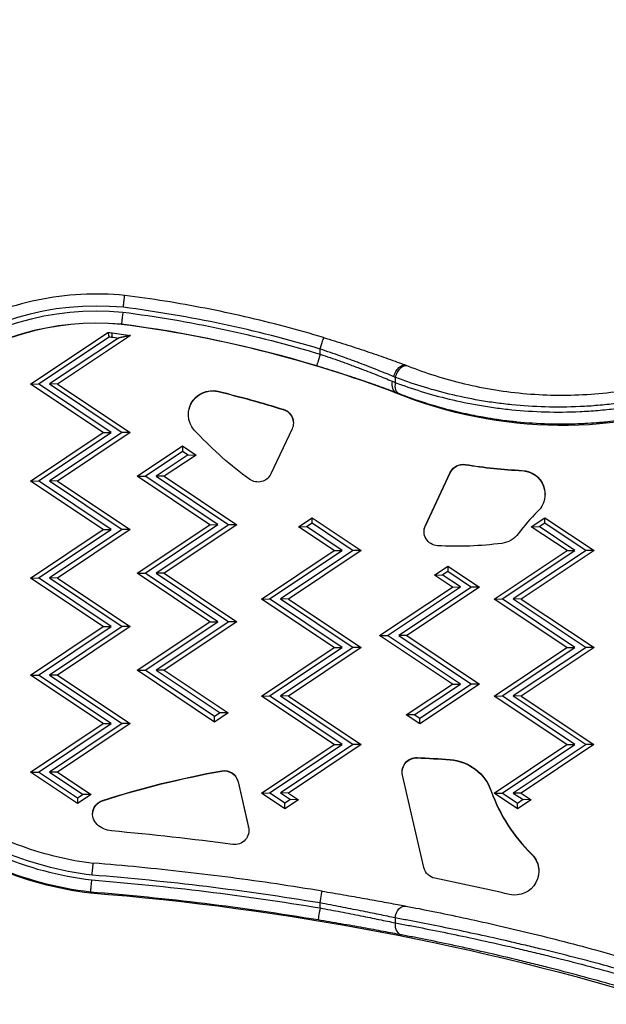
# Model space of a CAD drawing. Units: millimetres. Extents: x 42530 to 47147, y -16071 to -11023.
# Drawn here: x 44509 to 44630, y -14085 to -13882 of the extents above; entities that cross this region are included whole.
import ezdxf

# ---------------------------------------------------------------- set-up
doc = ezdxf.new("R2010")
doc.units = ezdxf.units.MM
doc.styles.get("Standard").update_dxf_attribs({"font": 'arial.ttf'})
doc.dimstyles.new('ISO-25', dxfattribs={"dimtxt": 2.5, "dimasz": 2.5, "dimexe": 1.25, "dimexo": 0.625, "dimtad": 1, "dimtxsty": 'Standard', "dimcen": 2.5, "dimadec": 0, "dimazin": 0, "dimtfac": 1, "dimtmove": 0, "dimatfit": 3, "dimfxl": 1, "dimarcsym": 0})

# ---------------------------------------------------------------- blocks, each defined once
blk = doc.blocks.new('*D16')
at = {"color": 0, "lineweight": -2, "transparency": 16777216}
for p, q in [((42736.79, -11542.33), (42665.54, -11542.33)), ((42666.79, -11622.33), (42666.79, -15991.12)), ((42736.79, -16071.12), (42665.54, -16071.12))]:
    blk.add_line(p, q, dxfattribs=at)
at = {"color": 0, "transparency": 16777216}
for points in [[(42653.46, -11622.33), (42680.12, -11622.33), (42666.79, -11542.33)], [(42653.46, -15991.12), (42680.12, -15991.12), (42666.79, -16071.12)]]:
    blk.add_solid(points, dxfattribs=at)
at = {"layer": 'Defpoints', "color": 0, "transparency": 16777216}
for p in [(45080.76, -11542.33), (42666.79, -16071.12), (45080.76, -16071.12)]:
    blk.add_point(p, dxfattribs=at)
at = {"color": 0, "transparency": 16777216, "insert": (42595.94, -13806.73), "char_height": 100, "attachment_point": 5, "rotation": 90}
blk.add_mtext('455', dxfattribs=at)

msp = doc.modelspace()

# ---------------------------------------------------------------- linework, layer by layer
at = {"color": 7, "linetype": 'Continuous', "lineweight": 25}
for p, q in [((44511.266, -13957.276), (44527.22, -13946.645)), ((44530.029, -13944.961), (44530.029, -13944.999)), ((44512.906, -13957.255), (44527.462, -13947.555)), ((44529.409, -13947.787), (44515.199, -13957.256)), ((44531.908, -13947.237), (44516.84, -13957.277)), ((44570.996, -13951.118), (44570.996, -13950.074)), ((44586.481, -13955.89), (44586.48, -13956.966)), ((44511.266, -13957.276), (44512.906, -13957.255)), ((44526.264, -13967.279), (44511.266, -13957.276)), ((44527.904, -13967.258), (44512.906, -13957.255)), ((44515.199, -13957.256), (44530.197, -13967.258)), ((44516.84, -13957.277), (44515.199, -13957.256)), ((44516.84, -13957.277), (44531.838, -13967.28)), ((44549.973, -13958.83), (44549.973, -13958.766)), ((44586.636, -13959.038), (44586.636, -13959.132)), ((44563.395, -13962.538), (44563.395, -13962.474)), ((44565.189, -13966.534), (44560.85, -13975.782)), ((44511.262, -13977.275), (44526.264, -13967.279)), ((44512.902, -13977.254), (44527.904, -13967.258)), ((44530.197, -13967.258), (44515.195, -13977.255)), ((44531.838, -13967.28), (44516.836, -13977.277)), ((44526.264, -13967.279), (44527.904, -13967.258)), ((44531.838, -13967.28), (44530.197, -13967.258)), ((44533.262, -13976.28), (44542.616, -13970.046)), ((44542.616, -13970.046), (44545.403, -13971.905)), ((44542.616, -13970.046), (44542.616, -13971.118)), ((44534.902, -13976.259), (44542.616, -13971.118)), ((44543.763, -13971.883), (44537.196, -13976.259)), ((44545.403, -13971.905), (44538.836, -13976.281)), ((44542.616, -13971.118), (44543.763, -13971.883)), ((44543.763, -13971.883), (44545.403, -13971.905)), ((44600.935, -13973.846), (44600.935, -13973.91)), ((44612.66, -13975.128), (44612.66, -13975.064)), ((44533.262, -13976.28), (44534.902, -13976.259)), ((44548.26, -13986.282), (44533.262, -13976.28)), ((44549.9, -13986.261), (44534.902, -13976.259)), ((44537.196, -13976.259), (44552.194, -13986.262)), ((44538.836, -13976.281), (44537.196, -13976.259)), ((44538.836, -13976.281), (44553.834, -13986.283)), ((44592.692, -13986.408), (44597.81, -13975.501)), ((44592.692, -13986.472), (44597.81, -13975.565)), ((44597.81, -13975.565), (44597.81, -13975.501)), ((44511.262, -13977.275), (44512.902, -13977.254)), ((44526.26, -13987.278), (44511.262, -13977.275)), ((44527.9, -13987.257), (44512.902, -13977.254)), ((44515.195, -13977.255), (44530.193, -13987.257)), ((44516.836, -13977.277), (44515.195, -13977.255)), ((44516.836, -13977.277), (44531.834, -13987.279)), ((44566.531, -13986.683), (44569.319, -13984.826)), ((44569.319, -13984.826), (44579.464, -13991.592)), ((44569.319, -13985.898), (44569.319, -13984.826)), ((44614.526, -13986.692), (44617.313, -13984.835)), ((44617.313, -13984.835), (44627.459, -13991.601)), ((44617.313, -13985.907), (44617.313, -13984.835)), ((44512.898, -13997.254), (44527.9, -13987.257)), ((44530.193, -13987.257), (44515.191, -13997.254)), ((44526.26, -13987.278), (44527.9, -13987.257)), ((44531.834, -13987.279), (44530.193, -13987.257)), ((44533.258, -13996.279), (44548.26, -13986.282)), ((44534.898, -13996.258), (44549.9, -13986.261)), ((44552.194, -13986.262), (44537.192, -13996.258)), ((44553.834, -13986.283), (44538.832, -13996.28)), ((44548.26, -13986.282), (44549.9, -13986.261)), ((44553.834, -13986.283), (44552.194, -13986.262)), ((44566.531, -13986.683), (44568.172, -13986.662)), ((44573.89, -13991.591), (44566.531, -13986.683)), ((44568.172, -13986.662), (44569.319, -13985.898)), ((44575.531, -13991.57), (44568.172, -13986.662)), ((44569.319, -13985.898), (44577.824, -13991.57)), ((44592.692, -13986.472), (44592.692, -13986.408)), ((44614.526, -13986.692), (44616.166, -13986.671)), ((44621.885, -13991.6), (44614.526, -13986.692)), ((44616.166, -13986.671), (44617.313, -13985.907)), ((44623.525, -13991.579), (44616.166, -13986.671)), ((44617.313, -13985.907), (44625.819, -13991.58)), ((44511.258, -13997.275), (44526.26, -13987.278)), ((44531.834, -13987.279), (44516.832, -13997.276)), ((44558.888, -14001.588), (44573.89, -13991.591)), ((44560.529, -14001.567), (44575.531, -13991.57)), ((44577.824, -13991.57), (44562.822, -14001.567)), ((44579.464, -13991.592), (44564.462, -14001.589)), ((44573.89, -13991.591), (44575.531, -13991.57)), ((44579.464, -13991.592), (44577.824, -13991.57)), ((44606.883, -14001.597), (44621.885, -13991.6)), ((44608.523, -14001.576), (44623.525, -13991.579)), ((44625.819, -13991.58), (44610.817, -14001.576)), ((44627.459, -13991.601), (44612.457, -14001.598)), ((44621.885, -13991.6), (44623.525, -13991.579)), ((44627.459, -13991.601), (44625.819, -13991.58)), ((44594.54, -13996.651), (44597.327, -13994.794)), ((44597.327, -13994.794), (44603.831, -13999.132)), ((44597.327, -13994.794), (44597.327, -13995.866)), ((44511.258, -13997.275), (44512.898, -13997.254)), ((44526.256, -14007.277), (44511.258, -13997.275)), ((44527.896, -14007.256), (44512.898, -13997.254)), ((44515.191, -13997.254), (44530.189, -14007.257)), ((44516.832, -13997.276), (44515.191, -13997.254)), ((44516.832, -13997.276), (44531.83, -14007.278)), ((44533.258, -13996.279), (44534.898, -13996.258)), ((44548.256, -14006.282), (44533.258, -13996.279)), ((44549.896, -14006.261), (44534.898, -13996.258)), ((44537.192, -13996.258), (44552.19, -14006.261)), ((44538.832, -13996.28), (44537.192, -13996.258)), ((44538.832, -13996.28), (44553.83, -14006.283)), ((44594.54, -13996.651), (44596.18, -13996.63)), ((44598.257, -13999.131), (44594.54, -13996.651)), ((44596.18, -13996.63), (44597.327, -13995.866)), ((44599.898, -13999.109), (44596.18, -13996.63)), ((44597.327, -13995.866), (44602.191, -13999.11)), ((44583.255, -14009.127), (44598.257, -13999.131)), ((44584.896, -14009.106), (44599.898, -13999.109)), ((44602.191, -13999.11), (44587.189, -14009.107)), ((44603.831, -13999.132), (44588.829, -14009.128)), ((44598.257, -13999.131), (44599.898, -13999.109)), ((44603.831, -13999.132), (44602.191, -13999.11)), ((44558.888, -14001.588), (44560.529, -14001.567)), ((44573.886, -14011.59), (44558.888, -14001.588)), ((44575.527, -14011.569), (44560.529, -14001.567)), ((44562.822, -14001.567), (44577.82, -14011.57)), ((44564.462, -14001.589), (44562.822, -14001.567)), ((44564.462, -14001.589), (44579.46, -14011.591)), ((44606.883, -14001.597), (44608.523, -14001.576)), ((44621.881, -14011.6), (44606.883, -14001.597)), ((44623.521, -14011.579), (44608.523, -14001.576)), ((44610.817, -14001.576), (44625.815, -14011.579)), ((44612.457, -14001.598), (44610.817, -14001.576)), ((44612.457, -14001.598), (44627.455, -14011.601)), ((44511.254, -14017.274), (44526.256, -14007.277)), ((44512.894, -14017.253), (44527.896, -14007.256)), ((44530.189, -14007.257), (44515.187, -14017.253)), ((44531.83, -14007.278), (44516.828, -14017.275)), ((44526.256, -14007.277), (44527.896, -14007.256)), ((44531.83, -14007.278), (44530.189, -14007.257)), ((44533.254, -14016.278), (44548.256, -14006.282)), ((44534.894, -14016.257), (44549.896, -14006.261)), ((44552.19, -14006.261), (44537.188, -14016.258)), ((44553.83, -14006.283), (44538.828, -14016.279)), ((44548.256, -14006.282), (44549.896, -14006.261)), ((44553.83, -14006.283), (44552.19, -14006.261)), ((44583.255, -14009.127), (44584.896, -14009.106)), ((44598.253, -14019.13), (44583.255, -14009.127)), ((44599.894, -14019.109), (44584.896, -14009.106)), ((44587.189, -14009.107), (44602.187, -14019.109)), ((44588.829, -14009.128), (44587.189, -14009.107)), ((44588.829, -14009.128), (44603.828, -14019.131)), ((44558.884, -14021.587), (44573.886, -14011.59)), ((44560.525, -14021.566), (44575.527, -14011.569)), ((44577.82, -14011.57), (44562.818, -14021.566)), ((44579.46, -14011.591), (44564.458, -14021.588)), ((44573.886, -14011.59), (44575.527, -14011.569)), ((44579.46, -14011.591), (44577.82, -14011.57)), ((44606.879, -14021.596), (44621.881, -14011.6)), ((44608.519, -14021.575), (44623.521, -14011.579)), ((44625.815, -14011.579), (44610.813, -14021.576)), ((44627.455, -14011.601), (44612.453, -14021.597)), ((44621.881, -14011.6), (44623.521, -14011.579)), ((44627.455, -14011.601), (44625.815, -14011.579)), ((44511.254, -14017.274), (44512.894, -14017.253)), ((44526.252, -14027.277), (44511.254, -14017.274)), ((44527.892, -14027.255), (44512.894, -14017.253)), ((44515.187, -14017.253), (44530.186, -14027.256)), ((44516.828, -14017.275), (44515.187, -14017.253)), ((44516.828, -14017.275), (44531.826, -14027.278)), ((44533.254, -14016.278), (44534.894, -14016.257)), ((44549.236, -14026.937), (44533.254, -14016.278)), ((44549.236, -14025.822), (44534.894, -14016.257)), ((44537.188, -14016.258), (44550.383, -14025.058)), ((44538.828, -14016.279), (44537.188, -14016.258)), ((44538.828, -14016.279), (44552.024, -14025.08)), ((44588.75, -14025.463), (44598.253, -14019.13)), ((44590.39, -14025.442), (44599.894, -14019.109)), ((44603.828, -14019.131), (44591.536, -14027.321)), ((44602.187, -14019.109), (44591.537, -14026.206)), ((44598.253, -14019.13), (44599.894, -14019.109)), ((44603.828, -14019.131), (44602.187, -14019.109)), ((44558.884, -14021.587), (44560.525, -14021.566)), ((44573.882, -14031.589), (44558.884, -14021.587)), ((44575.523, -14031.568), (44560.525, -14021.566)), ((44562.818, -14021.566), (44577.816, -14031.569)), ((44564.458, -14021.588), (44562.818, -14021.566)), ((44564.458, -14021.588), (44579.456, -14031.591)), ((44606.879, -14021.596), (44608.519, -14021.575)), ((44621.877, -14031.599), (44606.879, -14021.596)), ((44623.517, -14031.578), (44608.519, -14021.575)), ((44610.813, -14021.576), (44625.811, -14031.578)), ((44612.453, -14021.597), (44610.813, -14021.576)), ((44612.453, -14021.597), (44627.451, -14031.6)), ((44550.383, -14025.058), (44549.236, -14025.822)), ((44552.024, -14025.08), (44549.236, -14026.937)), ((44552.024, -14025.08), (44550.383, -14025.058)), ((44590.39, -14025.442), (44588.75, -14025.463)), ((44591.536, -14027.321), (44588.75, -14025.463)), ((44591.537, -14026.206), (44590.39, -14025.442)), ((44511.25, -14037.273), (44526.252, -14027.277)), ((44512.89, -14037.252), (44527.892, -14027.255)), ((44530.186, -14027.256), (44515.184, -14037.253)), ((44531.826, -14027.278), (44516.824, -14037.274)), ((44526.252, -14027.277), (44527.892, -14027.255)), ((44531.826, -14027.278), (44530.186, -14027.256)), ((44549.236, -14026.937), (44549.236, -14025.822)), ((44591.536, -14027.321), (44591.537, -14026.206)), ((44558.88, -14041.586), (44573.882, -14031.589)), ((44560.521, -14041.565), (44575.523, -14031.568)), ((44577.816, -14031.569), (44562.814, -14041.566)), ((44579.456, -14031.591), (44564.454, -14041.587)), ((44573.882, -14031.589), (44575.523, -14031.568)), ((44579.456, -14031.591), (44577.816, -14031.569)), ((44606.875, -14041.596), (44621.877, -14031.599)), ((44608.516, -14041.575), (44623.517, -14031.578)), ((44625.811, -14031.578), (44610.809, -14041.575)), ((44627.451, -14031.6), (44612.449, -14041.597)), ((44621.877, -14031.599), (44623.517, -14031.578)), ((44627.451, -14031.6), (44625.811, -14031.578)), ((44590.971, -14034.27), (44590.971, -14034.334)), ((44597.785, -14034.734), (44597.785, -14034.67)), ((44511.25, -14037.273), (44512.89, -14037.252)), ((44520.966, -14043.753), (44511.25, -14037.273)), ((44520.966, -14042.638), (44512.89, -14037.252)), ((44515.184, -14037.253), (44522.113, -14041.874)), ((44516.824, -14037.274), (44515.184, -14037.253)), ((44516.824, -14037.274), (44523.753, -14041.895)), ((44550.704, -14037.065), (44550.704, -14037.001)), ((44592.38, -14056.932), (44587.985, -14037.87)), ((44554.085, -14039.3), (44554.085, -14039.236)), ((44554.085, -14039.236), (44556.243, -14048.598)), ((44554.085, -14039.3), (44556.243, -14048.662)), ((44522.113, -14041.874), (44520.966, -14042.638)), ((44523.753, -14041.895), (44520.966, -14043.753)), ((44523.753, -14041.895), (44522.113, -14041.874)), ((44558.88, -14041.586), (44560.521, -14041.565)), ((44563.713, -14044.809), (44558.88, -14041.586)), ((44563.713, -14043.694), (44560.521, -14041.565)), ((44562.814, -14041.566), (44564.86, -14042.93)), ((44564.454, -14041.587), (44562.814, -14041.566)), ((44564.454, -14041.587), (44566.5, -14042.952)), ((44606.271, -14041.224), (44606.271, -14041.16)), ((44606.875, -14041.596), (44608.516, -14041.575)), ((44611.708, -14044.818), (44606.875, -14041.596)), ((44611.708, -14043.704), (44608.516, -14041.575)), ((44610.809, -14041.575), (44612.855, -14042.939)), ((44612.449, -14041.597), (44610.809, -14041.575)), ((44612.449, -14041.597), (44614.495, -14042.961)), ((44520.966, -14042.638), (44520.966, -14043.753)), ((44526.124, -14043.173), (44526.124, -14043.109)), ((44564.86, -14042.93), (44563.713, -14043.694)), ((44566.5, -14042.952), (44563.713, -14044.809)), ((44563.713, -14044.809), (44563.713, -14043.694)), ((44566.5, -14042.952), (44564.86, -14042.93)), ((44612.855, -14042.939), (44611.708, -14043.704)), ((44614.495, -14042.961), (44611.708, -14044.818)), ((44611.708, -14044.818), (44611.708, -14043.704)), ((44614.495, -14042.961), (44612.855, -14042.939)), ((44556.243, -14048.662), (44556.243, -14048.598)), ((44614.584, -14054.189), (44614.584, -14054.125)), ((44523.615, -14062.006), (44523.615, -14062.151)), ((44570.974, -14065.256), (44570.974, -14064.242)), ((44586.459, -14067.322), (44586.459, -14068.341))]:
    msp.add_line(p, q, dxfattribs=at)
for centre, major_axis, ratio, start_param, end_param in [((44524.946, -13999.027), (-57.828, 0), 0.9999634, -1.6655185, -0.166701), ((44524.946, -13999.048), (-54.328, 0), 0.9999634, -1.6645005, -0.1667013), ((44524.946, -13999.087), (-54.328, 0), 0.9999634, -1.6645005, -0.1667013), ((44498.585, -14191.307), (-251.875, 0), 0.9999634, -1.8623992, -1.6975063), ((44498.585, -14191.328), (-248.375, 0), 0.9999634, -1.863595, -1.6977345), ((44498.585, -14191.367), (-248.375, 0), 0.9999634, -1.9331855, -1.6977345), ((44570.996, -13951.139), (-0.722, -2.394), 0.0024693, -1.5789875, -0.0081912), ((44588.24, -13955.906), (0.914, 2.327), 0.6792853, 0, 1.8250449), ((44587.55, -13956.711), (-0.897, -2.333), 0.6514951, -1.3320215, -0.0178294), ((44574.718, -13947.622), (18.865, -11.054), 0.1320362, -0.8639397, -0.8227601), ((44588.24, -13956.982), (-0.903, -2.331), 0.6799155, -1.3196297, -0.0108475), ((44618.019, -13866.453), (108.747, 0), 0.9999634, -1.7285454, -1.6200951), ((44618.019, -13866.517), (108.747, 0), 0.9999634, -1.7285454, -1.6200951), ((44639.304, -14008.187), (-34.016, 0), 0.9999634, -0.8090422, -0.630562), ((44638.319, -14029.76), (-34.016, 0), 0.9999634, 0.3417801, 0.798495), ((44638.319, -14029.824), (-34.016, 0), 0.9999634, 0.3417801, 0.798495), ((44532.358, -13989.287), (70.724, 0), 0.9999634, -2.2608341, -1.6912005), ((44532.358, -13989.454), (73.224, 0), 0.9999634, -2.2613168, -1.6904857), ((44472.357, -14661.531), (-614.69, 0), 0.9999634, -1.7023533, -1.6614168), ((44480.038, -14613.464), (-556.719, 0), 0.9999634, -1.7348734, -1.6497779), ((44472.357, -14661.531), (-614.69, 0), 0.9999634, -1.7966824, -1.7711023), ((44480.038, -14613.486), (-553.219, 0), 0.9999634, -1.735171, -1.6496477), ((44570.974, -14065.277), (-0.409, -2.466), 0.0013999, -1.5792363, -0.0084399), ((44588.218, -14068.357), (-0.467, -2.456), 0.6981808, -1.4451984, -0.0117215)]:
    msp.add_ellipse(centre, major_axis=major_axis, ratio=ratio, start_param=start_param, end_param=end_param, dxfattribs=at)
at = {"color": 7, "linetype": 'Continuous', "lineweight": 25, "extrusion": (0, 0, -1)}
for centre, major_axis, ratio, start_param, end_param in [((44524.946, -13999.027), (-56.828, 0), 0.9999634, 0.1667013, 1.665238), ((44498.585, -14191.307), (250.875, 0), 0.9999634, -1.4440224, -1.2779976), ((44523.42, -13997.218), (50.717, 0), 0.9999634, -1.4958038, -1.4786006), ((42604.137, -15121.384), (1887.914, 1253.429), 0.3353177, 0.1121079, 0.1132901), ((44523.42, -13997.196), (49.807, 0), 0.9999634, -1.4895428, -1.4789197), ((44496.538, -14193.279), (247.691, 0), 0.9999634, -1.4434749, -1.4376961), ((44496.538, -14193.3), (248.601, 0), 0.9999634, -1.4435396, -1.4280383), ((44570.996, -13950.095), (0.719, 2.394), 0.0024595, -1.5626022, 0), ((44574.772, -13946.571), (-18.793, 11.081), 0.1299399, -2.3175525, -2.2979175), ((44548.779, -13963.561), (-4.941, 0), 0.9999634, -0.8850871, 1.8147726), ((44548.779, -13963.625), (-4.941, 0), 0.9999634, 0.0064934, 1.8147726), ((44495.645, -14181.561), (229.33, 0), 0.9999634, -1.3316274, -1.2708973), ((44495.645, -14181.625), (229.33, 0), 0.9999634, -1.3316274, -1.2708973), ((44573.579, -13949.486), (-21.938, 11.537), 0.1255266, -2.3118085, -2.2719722), ((44620.954, -13874.472), (-91.353, 0), 0.9999634, -1.9359594, -1.185693), ((44562.526, -13965.284), (2.942, 0), 0.9999634, -1.2708973, 0.4387384), ((44562.526, -13965.349), (2.942, 0), 0.9999634, -1.2708973, -0.010906), ((44599.225, -13917.513), (-73.196, 0), 0.9999634, -0.9469649, -0.749635), ((44600.473, -13976.751), (2.942, 0), 0.9999634, -2.7028542, -1.4130473), ((44600.473, -13976.815), (2.942, 0), 0.9999634, -2.7028542, -1.4130473), ((44612.417, -13979.998), (4.941, 0), 0.9999634, -1.5214975, 0.8090422), ((44558.186, -13974.532), (-2.942, 0), 0.9999634, -2.7028542, -0.9469649), ((44612.417, -13980.063), (4.941, 0), 0.9999634, -1.5214975, -0.0064934), ((44595.355, -13987.658), (-2.942, 0), 0.9999634, -1.515683, 0.4387384), ((44595.355, -13987.722), (-2.942, 0), 0.9999634, 0.010906, 0.4387384), ((44607.839, -13985.22), (-4.941, 0), 0.9999634, -2.5110307, -1.6973358), ((44599.225, -13917.513), (-73.196, 0), 0.9999634, -1.6973358, -1.515683), ((44590.852, -14037.209), (-2.942, 0), 0.9999634, -0.2265989, 1.6111904), ((44590.852, -14037.273), (-2.942, 0), 0.9999634, 0.010906, 1.6111904), ((44583.418, -14221.136), (187.025, 0), 0.9999634, -1.5304023, -1.4939001), ((44583.418, -14221.2), (187.025, 0), 0.9999634, -1.5304023, -1.4939001), ((44597.032, -14044.447), (9.806, 0), 0.9999634, -1.4939001, -0.3417801), ((44597.032, -14044.511), (9.806, 0), 0.9999634, -1.4939001, -0.3417801), ((44583.418, -14221.136), (187.025, 0), 0.9999634, -1.8821445, -1.7466209), ((44583.418, -14221.2), (187.025, 0), 0.9999634, -1.8821445, -1.7466209), ((44551.218, -14039.897), (2.942, 0), 0.9999634, -1.7466209, -0.2265989), ((44551.218, -14039.961), (2.942, 0), 0.9999634, -1.7466209, -0.2265989), ((44532.358, -13989.287), (-69.724, 0), 0.9999634, -1.4500959, -0.8809618), ((44527.026, -14045.909), (-2.942, 0), 0.9999634, -0.8086538, 1.2594481), ((44527.026, -14045.973), (-2.942, 0), 0.9999634, 0.010906, 1.2594481), ((44532.358, -13989.308), (-73.224, 0), 0.9999634, -1.4511069, -0.8802758), ((44528.406, -14044.463), (-4.941, 0), 0.9999634, -1.4853991, -0.8086538), ((44553.377, -14049.259), (2.942, 0), 0.9999634, -0.2265989, 1.7023533), ((44553.377, -14049.323), (2.942, 0), 0.9999634, -0.2265989, -0.010906), ((44611.136, -14057.664), (4.941, 0), 0.9999634, -0.798495, 1.7966824), ((44611.136, -14057.728), (4.941, 0), 0.9999634, -0.798495, -0.0064934), ((44595.247, -14056.271), (-2.942, 0), 0.9999634, -1.3704903, -0.2265989), ((44480.038, -14613.464), (555.719, 0), 0.9999634, -1.4918521, -1.4064217), ((44480.038, -14613.631), (553.219, 0), 0.9999634, -1.4919449, -1.273946), ((44570.974, -14064.264), (0.408, 2.466), 0.0013974, -1.562356, 0), ((44588.218, -14067.338), (0.466, 2.456), 0.6982039, -1.6961448, 0)]:
    msp.add_ellipse(centre, major_axis=major_axis, ratio=ratio, start_param=start_param, end_param=end_param, dxfattribs=at)
at = {"color": 7, "linetype": 'Continuous', "lineweight": 25}
for points, knots in [([(44530.692, -13938.997), (44524.688, -13938.422), (44518.599, -13938.755), (44506.789, -13941.204), (44501.07, -13943.321), (44490.51, -13949.15), (44485.672, -13952.861), (44477.306, -13961.549), (44473.779, -13966.525), (44468.354, -13977.297), (44466.455, -13983.092), (44465.454, -13989.038)], [4.6169986, 4.6169986, 4.6169986, 4.6169986, 4.9168958, 4.9168958, 5.2167929, 5.2167929, 5.51669, 5.51669, 5.8165871, 5.8165871, 6.1164843, 6.1164843, 6.1164843, 6.1164843]), ([(44530.415, -13941.46), (44530.451, -13941.134), (44530.488, -13940.807), (44530.521, -13940.509), (44530.538, -13940.36), (44530.554, -13940.216), (44530.569, -13940.081), (44530.584, -13939.946), (44530.598, -13939.822), (44530.611, -13939.709), (44530.623, -13939.595), (44530.635, -13939.492), (44530.645, -13939.403), (44530.655, -13939.314), (44530.664, -13939.239), (44530.67, -13939.178), (44530.677, -13939.117), (44530.683, -13939.071), (44530.686, -13939.04), (44530.69, -13939.011), (44530.691, -13938.997), (44530.692, -13938.997)], [-0.0000559206, -0.0000559206, -0.0000559206, -0.0000559206, 0.000929558, 0.000929558, 0.000929558, 0.0014222973, 0.0014222973, 0.0014222973, 0.0019150366, 0.0019150366, 0.0019150366, 0.002407776, 0.002407776, 0.002407776, 0.0029005153, 0.0029005153, 0.0029005153, 0.0033932546, 0.0033932546, 0.0033932546, 0.0038648671, 0.0038648671, 0.0038648671, 0.0038648671]), ([(44571.715, -13947.701), (44569.034, -13946.896), (44566.34, -13946.136), (44560.928, -13944.704), (44558.211, -13944.033), (44552.754, -13942.781), (44550.016, -13942.2), (44544.522, -13941.129), (44541.766, -13940.639), (44536.239, -13939.749), (44533.468, -13939.35), (44530.692, -13938.997)], [4.42078607, 4.42078607, 4.42078607, 4.42078607, 4.45379584, 4.45379584, 4.4868056, 4.4868056, 4.51981537, 4.51981537, 4.55282513, 4.55282513, 4.5858349, 4.5858349, 4.5858349, 4.5858349]), ([(44530.305, -13942.454), (44530.268, -13942.781), (44530.232, -13943.109), (44530.199, -13943.409), (44530.182, -13943.559), (44530.166, -13943.704), (44530.151, -13943.841), (44530.136, -13943.977), (44530.122, -13944.103), (44530.109, -13944.218), (44530.097, -13944.334), (44530.085, -13944.44), (44530.075, -13944.531), (44530.065, -13944.622), (44530.057, -13944.7), (44530.05, -13944.763), (44530.043, -13944.827), (44530.038, -13944.876), (44530.034, -13944.909), (44530.031, -13944.942), (44530.029, -13944.959), (44530.029, -13944.961)], [-0.0000556219, -0.0000556219, -0.0000556219, -0.0000556219, 0.0009298549, 0.0009298549, 0.0009298549, 0.0014225933, 0.0014225933, 0.0014225933, 0.0019153318, 0.0019153318, 0.0019153318, 0.0024080702, 0.0024080702, 0.0024080702, 0.0029008086, 0.0029008086, 0.0029008086, 0.0033935471, 0.0033935471, 0.0033935471, 0.0038862855, 0.0038862855, 0.0038862855, 0.0038862855]), ([(44571.715, -13947.701), (44573.211, -13948.15), (44574.708, -13948.613), (44577.649, -13949.55), (44579.102, -13950.028), (44581.909, -13950.973), (44583.274, -13951.446), (44585.849, -13952.358), (44587.072, -13952.801), (44588.404, -13953.292), (44588.604, -13953.366), (44588.8, -13953.439)], [0, 0, 0, 0, 4.6859884, 4.6859884, 9.3998993, 9.3998993, 14.1313693, 14.1313693, 18.8422848, 18.8422848, 19.6841398, 19.6841398, 19.6841398, 19.6841398]), ([(44586.188, -13955.761), (44585.673, -13955.548), (44585.134, -13955.326), (44584.026, -13954.876), (44583.455, -13954.647), (44581.697, -13953.949), (44580.462, -13953.47), (44578.838, -13952.857), (44578.509, -13952.733), (44577.847, -13952.487), (44577.515, -13952.364), (44576.513, -13951.996), (44575.838, -13951.753), (44573.796, -13951.025), (44572.41, -13950.546), (44570.996, -13950.074)], [0, 0, 0, 0, 0.002235022, 0.002235022, 0.004470045, 0.004470045, 0.00894009, 0.00894009, 0.010057601, 0.010057601, 0.011175112, 0.011175112, 0.013410134, 0.013410134, 0.017880179, 0.017880179, 0.017880179, 0.017880179]), ([(44570.996, -13951.118), (44572.374, -13951.581), (44573.727, -13952.05), (44575.056, -13952.524), (44575.062, -13952.527), (44575.068, -13952.529), (44575.074, -13952.531), (44575.733, -13952.766), (44576.385, -13953.003), (44577.031, -13953.24), (44577.04, -13953.244), (44577.05, -13953.247), (44577.059, -13953.251), (44577.376, -13953.367), (44577.691, -13953.484), (44578.005, -13953.601), (44578.016, -13953.605), (44578.027, -13953.609), (44578.038, -13953.613), (44578.35, -13953.73), (44578.661, -13953.846), (44578.969, -13953.963), (44578.981, -13953.967), (44578.994, -13953.972), (44579.007, -13953.977), (44580.265, -13954.453), (44581.462, -13954.919), (44582.6, -13955.371), (44582.619, -13955.378), (44582.638, -13955.386), (44582.657, -13955.393), (44583.236, -13955.624), (44583.797, -13955.85), (44584.344, -13956.072), (44584.863, -13956.283), (44585.37, -13956.492), (44585.86, -13956.695)], [0, 0, 0, 0, 0.004300625, 0.004300625, 0.004300625, 0.004320664, 0.004320664, 0.004320664, 0.006450937, 0.006450937, 0.006450937, 0.006481991, 0.006481991, 0.006481991, 0.007526093, 0.007526093, 0.007526093, 0.007562876, 0.007562876, 0.007562876, 0.008601249, 0.008601249, 0.008601249, 0.008643937, 0.008643937, 0.008643937, 0.012901874, 0.012901874, 0.012901874, 0.012973412, 0.012973412, 0.012973412, 0.015144725, 0.015144725, 0.015144725, 0.017202499, 0.017202499, 0.017202499, 0.017202499]), ([(44586.636, -13959.038), (44586.106, -13958.842), (44585.556, -13958.639), (44584.991, -13958.433), (44584.959, -13958.421), (44584.926, -13958.409), (44584.893, -13958.397), (44584.321, -13958.189), (44583.734, -13957.977), (44583.131, -13957.762), (44583.103, -13957.752), (44583.074, -13957.742), (44583.046, -13957.732), (44581.798, -13957.288), (44580.486, -13956.83), (44579.106, -13956.362), (44579.087, -13956.355), (44579.067, -13956.349), (44579.048, -13956.342), (44578.714, -13956.229), (44578.377, -13956.115), (44578.039, -13956.002), (44578.021, -13955.996), (44578.004, -13955.991), (44577.987, -13955.985), (44577.646, -13955.871), (44577.303, -13955.757), (44576.959, -13955.643), (44576.945, -13955.639), (44576.93, -13955.634), (44576.915, -13955.629), (44576.207, -13955.395), (44575.492, -13955.163), (44574.771, -13954.931), (44574.761, -13954.928), (44574.751, -13954.925), (44574.742, -13954.922), (44573.279, -13954.453), (44571.791, -13953.99), (44570.274, -13953.533)], [0, 0, 0, 0, 0.002245967, 0.002245967, 0.002245967, 0.002375717, 0.002375717, 0.002375717, 0.004644559, 0.004644559, 0.004644559, 0.004751435, 0.004751435, 0.004751435, 0.009436261, 0.009436261, 0.009436261, 0.009502869, 0.009502869, 0.009502869, 0.010633093, 0.010633093, 0.010633093, 0.010690728, 0.010690728, 0.010690728, 0.011829716, 0.011829716, 0.011829716, 0.011878587, 0.011878587, 0.011878587, 0.014222432, 0.014222432, 0.014222432, 0.014254304, 0.014254304, 0.014254304, 0.019005739, 0.019005739, 0.019005739, 0.019005739]), ([(44586.188, -13955.761), (44586.226, -13955.577), (44586.279, -13955.393), (44586.345, -13955.216), (44586.411, -13955.039), (44586.49, -13954.868), (44586.581, -13954.703), (44586.673, -13954.539), (44586.775, -13954.386), (44586.886, -13954.246), (44586.998, -13954.105), (44587.119, -13953.976), (44587.245, -13953.865), (44587.497, -13953.644), (44587.773, -13953.489), (44588.043, -13953.416), (44588.179, -13953.38), (44588.315, -13953.364), (44588.444, -13953.369), (44588.574, -13953.374), (44588.698, -13953.399), (44588.817, -13953.445)], [-0.0000724698, -0.0000724698, -0.0000724698, -0.0000724698, 0.0005000582, 0.0005000582, 0.0005000582, 0.0010725861, 0.0010725861, 0.0010725861, 0.001645114, 0.001645114, 0.001645114, 0.0022176419, 0.0022176419, 0.0022176419, 0.0033626977, 0.0033626977, 0.0033626977, 0.0039352256, 0.0039352256, 0.0039352256, 0.0045077535, 0.0045077535, 0.0045077535, 0.0045077535]), ([(44589.154, -13953.579), (44590.904, -13954.266), (44592.755, -13954.927), (44596.627, -13956.151), (44598.652, -13956.717), (44602.799, -13957.703), (44604.921, -13958.129), (44609.219, -13958.817), (44611.398, -13959.085), (44615.78, -13959.448), (44617.987, -13959.548), (44622.401, -13959.576), (44624.613, -13959.506), (44629.019, -13959.195), (44631.22, -13958.956), (44635.197, -13958.367), (44636.981, -13958.045), (44638.75, -13957.668)], [0, 0, 0, 0, 7.7863064, 7.7863064, 15.5157303, 15.5157303, 22.9867456, 22.9867456, 30.1875784, 30.1875784, 37.1545996, 37.1545996, 43.9383349, 43.9383349, 50.6064533, 50.6064533, 56.0347005, 56.0347005, 56.0347005, 56.0347005]), ([(44639.271, -13960.091), (44636.827, -13960.595), (44634.38, -13960.999), (44630.706, -13961.459), (44629.48, -13961.588), (44627.029, -13961.799), (44625.799, -13961.881), (44622.147, -13962.052), (44619.758, -13962.071), (44615.067, -13961.938), (44612.765, -13961.786), (44609.377, -13961.442), (44608.259, -13961.309), (44606.043, -13961.004), (44604.944, -13960.833), (44601.691, -13960.268), (44599.607, -13959.829), (44595.596, -13958.851), (44593.668, -13958.312), (44589.963, -13957.154), (44588.185, -13956.537), (44586.481, -13955.89)], [0, 0, 0, 0, 0.007439401, 0.007439401, 0.011159102, 0.011159102, 0.014878803, 0.014878803, 0.022318204, 0.022318204, 0.029757605, 0.029757605, 0.033477306, 0.033477306, 0.037197007, 0.037197007, 0.044636408, 0.044636408, 0.05207581, 0.05207581, 0.059515211, 0.059515211, 0.059515211, 0.059515211]), ([(44586.48, -13956.966), (44588.186, -13957.605), (44589.965, -13958.215), (44593.671, -13959.358), (44595.598, -13959.89), (44599.607, -13960.856), (44601.69, -13961.289), (44604.398, -13961.753), (44604.945, -13961.842), (44606.044, -13962.011), (44606.596, -13962.091), (44608.259, -13962.317), (44609.379, -13962.45), (44612.769, -13962.79), (44615.071, -13962.94), (44619.76, -13963.071), (44622.147, -13963.052), (44625.794, -13962.882), (44627.024, -13962.802), (44629.476, -13962.594), (44630.702, -13962.466), (44634.378, -13962.01), (44636.826, -13961.611), (44639.271, -13961.113)], [0, 0, 0, 0, 0.007377294, 0.007377294, 0.014754588, 0.014754588, 0.022131882, 0.022131882, 0.023976206, 0.023976206, 0.025820529, 0.025820529, 0.029509176, 0.029509176, 0.036886471, 0.036886471, 0.044263765, 0.044263765, 0.047952412, 0.047952412, 0.051641059, 0.051641059, 0.059018353, 0.059018353, 0.059018353, 0.059018353]), ([(44586.625, -13959.033), (44586.628, -13959.035), (44586.631, -13959.036), (44586.633, -13959.037), (44586.635, -13959.038), (44586.636, -13959.038), (44586.636, -13959.038)], [0, 0, 0, 0, 0.000015968963, 0.000015968963, 0.000015968963, 0.000040998763, 0.000040998763, 0.000040998763, 0.000040998763]), ([(44620.936, -13965.564), (44619.968, -13965.565), (44619.008, -13965.552), (44618.054, -13965.524), (44615.869, -13965.46), (44613.719, -13965.32), (44611.604, -13965.11), (44611.465, -13965.096), (44611.326, -13965.082), (44611.187, -13965.067), (44610.064, -13964.95), (44608.951, -13964.814), (44607.848, -13964.658), (44607.599, -13964.623), (44607.351, -13964.587), (44607.104, -13964.55), (44606.802, -13964.505), (44606.502, -13964.459), (44606.202, -13964.411), (44605.765, -13964.341), (44605.328, -13964.268), (44604.895, -13964.193), (44604.788, -13964.174), (44604.681, -13964.155), (44604.574, -13964.136), (44603.953, -13964.026), (44603.34, -13963.911), (44602.733, -13963.79), (44601.236, -13963.492), (44599.779, -13963.164), (44598.361, -13962.81), (44597.083, -13962.491), (44595.837, -13962.151), (44594.621, -13961.793), (44593.944, -13961.593), (44593.276, -13961.388), (44592.617, -13961.177), (44590.78, -13960.59), (44589.014, -13959.963), (44587.32, -13959.306)], [0.019169958, 0.019169958, 0.019169958, 0.019169958, 0.022189788, 0.022189788, 0.022189788, 0.029110888, 0.029110888, 0.029110888, 0.029566881, 0.029566881, 0.029566881, 0.03325102, 0.03325102, 0.03325102, 0.034081352, 0.034081352, 0.034081352, 0.035091955, 0.035091955, 0.035091955, 0.036566585, 0.036566585, 0.036566585, 0.036932148, 0.036932148, 0.036932148, 0.039051817, 0.039051817, 0.039051817, 0.044282467, 0.044282467, 0.044282467, 0.048992747, 0.048992747, 0.048992747, 0.05161625, 0.05161625, 0.05161625, 0.058933676, 0.058933676, 0.058933676, 0.058933676]), ([(44639.787, -13963.581), (44637.358, -13964.093), (44634.925, -13964.503), (44632.488, -13964.815), (44631.769, -13964.907), (44631.05, -13964.991), (44630.331, -13965.066), (44629.831, -13965.118), (44629.331, -13965.166), (44628.831, -13965.21), (44628.541, -13965.235), (44628.251, -13965.259), (44627.961, -13965.282), (44627.171, -13965.344), (44626.379, -13965.395), (44625.594, -13965.437), (44625.455, -13965.444), (44625.317, -13965.451), (44625.178, -13965.458), (44623.75, -13965.526), (44622.335, -13965.561), (44620.936, -13965.564)], [0, 0, 0, 0, 0.007402248, 0.007402248, 0.007402248, 0.009584979, 0.009584979, 0.009584979, 0.011102192, 0.011102192, 0.011102192, 0.011981224, 0.011981224, 0.011981224, 0.014377469, 0.014377469, 0.014377469, 0.014800901, 0.014800901, 0.014800901, 0.019169958, 0.019169958, 0.019169958, 0.019169958]), ([(44489.604, -14041.182), (44491.568, -14042.801), (44493.624, -14044.308), (44497.893, -14047.079), (44500.106, -14048.343), (44504.662, -14050.612), (44507.004, -14051.617), (44511.788, -14053.356), (44514.229, -14054.089), (44519.178, -14055.274), (44521.687, -14055.726), (44524.213, -14056.034)], [0.8814977, 0.8814977, 0.8814977, 0.8814977, 0.99506377, 0.99506377, 1.10862984, 1.10862984, 1.22219592, 1.22219592, 1.33576199, 1.33576199, 1.44932807, 1.44932807, 1.44932807, 1.44932807]), ([(44523.963, -14058.501), (44523.996, -14058.174), (44524.029, -14057.846), (44524.059, -14057.548), (44524.074, -14057.399), (44524.088, -14057.255), (44524.102, -14057.12), (44524.116, -14056.985), (44524.128, -14056.861), (44524.14, -14056.747), (44524.151, -14056.634), (44524.162, -14056.53), (44524.171, -14056.441), (44524.18, -14056.352), (44524.188, -14056.277), (44524.194, -14056.216), (44524.2, -14056.155), (44524.205, -14056.108), (44524.208, -14056.078), (44524.211, -14056.049), (44524.213, -14056.034), (44524.213, -14056.034)], [-0.0000489686, -0.0000489686, -0.0000489686, -0.0000489686, 0.000936424, 0.000936424, 0.000936424, 0.0014291202, 0.0014291202, 0.0014291202, 0.0019218165, 0.0019218165, 0.0019218165, 0.0024145128, 0.0024145128, 0.0024145128, 0.0029072091, 0.0029072091, 0.0029072091, 0.0033999054, 0.0033999054, 0.0033999054, 0.0038713742, 0.0038713742, 0.0038713742, 0.0038713742]), ([(44571.382, -14061.797), (44568.256, -14061.28), (44565.125, -14060.789), (44558.855, -14059.86), (44555.717, -14059.422), (44549.432, -14058.6), (44546.287, -14058.216), (44539.989, -14057.501), (44536.837, -14057.17), (44530.529, -14056.562), (44527.372, -14056.285), (44524.213, -14056.034)], [4.54831189, 4.54831189, 4.54831189, 4.54831189, 4.565312149, 4.565312149, 4.582312408, 4.582312408, 4.599312667, 4.599312667, 4.616312926, 4.616312926, 4.633313185, 4.633313185, 4.633313185, 4.633313185]), ([(44523.863, -14059.496), (44523.831, -14059.823), (44523.798, -14060.152), (44523.768, -14060.452), (44523.753, -14060.602), (44523.739, -14060.748), (44523.725, -14060.884), (44523.712, -14061.021), (44523.699, -14061.147), (44523.688, -14061.262), (44523.676, -14061.378), (44523.666, -14061.484), (44523.657, -14061.576), (44523.648, -14061.667), (44523.64, -14061.744), (44523.634, -14061.808), (44523.628, -14061.872), (44523.623, -14061.921), (44523.62, -14061.954), (44523.617, -14061.987), (44523.615, -14062.004), (44523.615, -14062.006)], [-0.0000491211, -0.0000491211, -0.0000491211, -0.0000491211, 0.0009362707, 0.0009362707, 0.0009362707, 0.0014289666, 0.0014289666, 0.0014289666, 0.0019216625, 0.0019216625, 0.0019216625, 0.0024143585, 0.0024143585, 0.0024143585, 0.0029070544, 0.0029070544, 0.0029070544, 0.0033997503, 0.0033997503, 0.0033997503, 0.0038924462, 0.0038924462, 0.0038924462, 0.0038924462]), ([(44571.382, -14061.797), (44572.874, -14062.044), (44574.371, -14062.297), (44577.307, -14062.803), (44578.758, -14063.058), (44581.554, -14063.558), (44582.911, -14063.805), (44585.466, -14064.276), (44586.677, -14064.502), (44588.097, -14064.77), (44588.394, -14064.826), (44588.684, -14064.881)], [0, 0, 0, 0, 4.5362335, 4.5362335, 9.0862707, 9.0862707, 13.6410755, 13.6410755, 18.1791314, 18.1791314, 19.4152156, 19.4152156, 19.4152156, 19.4152156]), ([(44586.459, -14067.322), (44585.944, -14067.213), (44585.406, -14067.099), (44584.845, -14066.982), (44584.283, -14066.864), (44583.705, -14066.743), (44583.109, -14066.62), (44581.918, -14066.373), (44580.661, -14066.116), (44579.336, -14065.851), (44578.674, -14065.718), (44577.991, -14065.583), (44577.306, -14065.448), (44576.62, -14065.313), (44575.928, -14065.179), (44575.231, -14065.045), (44573.836, -14064.776), (44572.417, -14064.508), (44570.974, -14064.242)], [0, 0, 0, 0, 0.002197678, 0.002197678, 0.002197678, 0.004395999, 0.004395999, 0.004395999, 0.008794064, 0.008794064, 0.008794064, 0.010993663, 0.010993663, 0.010993663, 0.013193222, 0.013193222, 0.013193222, 0.017591967, 0.017591967, 0.017591967, 0.017591967]), ([(44570.974, -14065.256), (44572.417, -14065.522), (44573.835, -14065.79), (44575.23, -14066.06), (44575.927, -14066.194), (44576.619, -14066.329), (44577.304, -14066.464), (44577.99, -14066.599), (44578.672, -14066.734), (44579.334, -14066.867), (44580.659, -14067.133), (44581.916, -14067.39), (44583.107, -14067.638), (44583.703, -14067.761), (44584.282, -14067.882), (44584.843, -14068), (44585.405, -14068.118), (44585.944, -14068.232), (44586.459, -14068.341)], [0, 0, 0, 0, 0.004340797, 0.004340797, 0.004340797, 0.006511196, 0.006511196, 0.006511196, 0.008681594, 0.008681594, 0.008681594, 0.013022391, 0.013022391, 0.013022391, 0.01519279, 0.01519279, 0.01519279, 0.017363188, 0.017363188, 0.017363188, 0.017363188]), ([(44588.684, -14064.881), (44590.472, -14065.22), (44592.35, -14065.587), (44596.286, -14066.382), (44598.35, -14066.811), (44602.616, -14067.728), (44604.822, -14068.218), (44609.346, -14069.253), (44611.668, -14069.801), (44616.405, -14070.955), (44618.827, -14071.562), (44623.731, -14072.831), (44626.22, -14073.495), (44631.24, -14074.872), (44633.776, -14075.589), (44636.881, -14076.491), (44637.453, -14076.658), (44638.024, -14076.826)], [0, 0, 0, 0, 7.6040219, 7.6040219, 15.321633, 15.321633, 23.0690579, 23.0690579, 30.8396609, 30.8396609, 38.6664399, 38.6664399, 46.5344881, 46.5344881, 54.460949, 54.460949, 56.2477703, 56.2477703, 56.2477703, 56.2477703]), ([(44587.732, -14070.809), (44587.162, -14070.701), (44586.566, -14070.588), (44585.944, -14070.471), (44585.323, -14070.354), (44584.682, -14070.234), (44584.022, -14070.112), (44582.703, -14069.867), (44581.309, -14069.612), (44579.84, -14069.347), (44579.106, -14069.215), (44578.349, -14069.08), (44577.589, -14068.946), (44576.828, -14068.812), (44576.061, -14068.678), (44575.287, -14068.544), (44573.74, -14068.276), (44572.166, -14068.009), (44570.564, -14067.743)], [0, 0, 0, 0, 0.002432432, 0.002432432, 0.002432432, 0.004864864, 0.004864864, 0.004864864, 0.009729727, 0.009729727, 0.009729727, 0.012162159, 0.012162159, 0.012162159, 0.014594591, 0.014594591, 0.014594591, 0.019459454, 0.019459454, 0.019459454, 0.019459454]), ([(44637.251, -14079.203), (44632.577, -14077.874), (44627.968, -14076.628), (44623.424, -14075.461), (44623.42, -14075.46), (44623.416, -14075.459), (44623.413, -14075.458), (44621.143, -14074.876), (44618.89, -14074.312), (44616.654, -14073.768), (44616.65, -14073.767), (44616.646, -14073.766), (44616.641, -14073.765), (44615.526, -14073.493), (44614.415, -14073.227), (44613.308, -14072.964), (44613.303, -14072.963), (44613.299, -14072.962), (44613.294, -14072.961), (44612.187, -14072.699), (44611.086, -14072.442), (44610.001, -14072.192), (44609.996, -14072.191), (44609.992, -14072.19), (44609.987, -14072.189), (44605.633, -14071.186), (44601.491, -14070.289), (44597.563, -14069.481), (44597.56, -14069.48), (44597.557, -14069.48), (44597.554, -14069.479), (44595.591, -14069.075), (44593.681, -14068.694), (44591.828, -14068.335), (44590.899, -14068.154), (44589.983, -14067.979), (44589.086, -14067.81), (44588.191, -14067.641), (44587.315, -14067.479), (44586.459, -14067.322)], [0, 0, 0, 0, 0.014383932, 0.014383932, 0.014383932, 0.014395258, 0.014395258, 0.014395258, 0.021578849, 0.021578849, 0.021578849, 0.021592887, 0.021592887, 0.021592887, 0.025177018, 0.025177018, 0.025177018, 0.025191702, 0.025191702, 0.025191702, 0.028775662, 0.028775662, 0.028775662, 0.028790517, 0.028790517, 0.028790517, 0.043174971, 0.043174971, 0.043174971, 0.043185775, 0.043185775, 0.043185775, 0.050377226, 0.050377226, 0.050377226, 0.053982219, 0.053982219, 0.053982219, 0.057581033, 0.057581033, 0.057581033, 0.057581033]), ([(44586.459, -14068.341), (44587.346, -14068.504), (44588.253, -14068.673), (44589.181, -14068.848), (44590.109, -14069.024), (44591.057, -14069.206), (44592.024, -14069.394), (44593.957, -14069.771), (44595.948, -14070.17), (44597.995, -14070.594), (44597.998, -14070.594), (44598.001, -14070.595), (44598.004, -14070.596), (44602.095, -14071.442), (44606.404, -14072.384), (44610.929, -14073.436), (44610.934, -14073.437), (44610.939, -14073.438), (44610.944, -14073.44), (44612.071, -14073.702), (44613.213, -14073.971), (44614.367, -14074.247), (44614.371, -14074.248), (44614.376, -14074.25), (44614.381, -14074.251), (44615.535, -14074.527), (44616.693, -14074.808), (44617.854, -14075.094), (44617.859, -14075.095), (44617.863, -14075.096), (44617.868, -14075.098), (44620.196, -14075.671), (44622.54, -14076.264), (44624.898, -14076.878), (44624.902, -14076.879), (44624.905, -14076.88), (44624.909, -14076.881), (44629.631, -14078.11), (44634.411, -14079.42), (44639.248, -14080.819)], [0, 0, 0, 0, 0.003777774, 0.003777774, 0.003777774, 0.007555547, 0.007555547, 0.007555547, 0.015111094, 0.015111094, 0.015111094, 0.015122929, 0.015122929, 0.015122929, 0.030222189, 0.030222189, 0.030222189, 0.030238439, 0.030238439, 0.030238439, 0.033999962, 0.033999962, 0.033999962, 0.034016012, 0.034016012, 0.034016012, 0.037777736, 0.037777736, 0.037777736, 0.037793058, 0.037793058, 0.037793058, 0.045333283, 0.045333283, 0.045333283, 0.045345614, 0.045345614, 0.045345614, 0.060444378, 0.060444378, 0.060444378, 0.060444378]), ([(44638.532, -14083.235), (44633.874, -14081.843), (44629.271, -14080.537), (44624.724, -14079.312), (44622.45, -14078.7), (44620.19, -14078.108), (44617.944, -14077.536), (44616.822, -14077.25), (44615.703, -14076.969), (44614.588, -14076.692), (44613.473, -14076.416), (44612.369, -14076.147), (44611.279, -14075.884), (44606.92, -14074.835), (44602.77, -14073.897), (44598.831, -14073.053), (44596.862, -14072.631), (44594.946, -14072.233), (44593.086, -14071.858), (44592.156, -14071.67), (44591.243, -14071.489), (44590.351, -14071.314), (44589.458, -14071.139), (44588.585, -14070.971), (44587.732, -14070.809)], [0, 0, 0, 0, 0.01438182, 0.01438182, 0.01438182, 0.02157273, 0.02157273, 0.02157273, 0.025168185, 0.025168185, 0.025168185, 0.02876364, 0.02876364, 0.02876364, 0.04314546, 0.04314546, 0.04314546, 0.05033637, 0.05033637, 0.05033637, 0.053931825, 0.053931825, 0.053931825, 0.05752728, 0.05752728, 0.05752728, 0.05752728])]:
    msp.add_open_spline(points, degree=3, knots=knots, dxfattribs=at)
for points, degree in [([(44528.089, -13946.718), (44528.056, -13947.012), (44528.023, -13947.307), (44527.99, -13947.601)], 3), ([(44531.908, -13947.237), (44530.656, -13947.509), (44529.409, -13947.787)], 2), ([(44588.817, -13953.445), (44588.819, -13953.446), (44588.821, -13953.447), (44588.823, -13953.448)], 3), ([(44588.823, -13953.448), (44588.934, -13953.492), (44589.045, -13953.536), (44589.154, -13953.579)], 3)]:
    msp.add_open_spline(points, degree=degree, dxfattribs=at)

# ---------------------------------------------------------------- dimensions: what is measured, and where the dimension line sits
at = {"color": 7}
dim = msp.add_linear_dim(base=(42666.788, -16071.125), p1=(45080.758, -11542.328), p2=(45080.758, -16071.125), angle=90, text='455', dimstyle='ISO-25', override={"dimtxt": 100, "dimasz": 80, "dimgap": 20, "dimtad": 2, "dimfxl": 70, "dimfxlon": 1}, dxfattribs=at)
dim.commit()
dim.dimension.update_dxf_attribs({"geometry": '*D16', "text_midpoint": (42595.936, -13806.726)})

doc.saveas('drawing.dxf')
